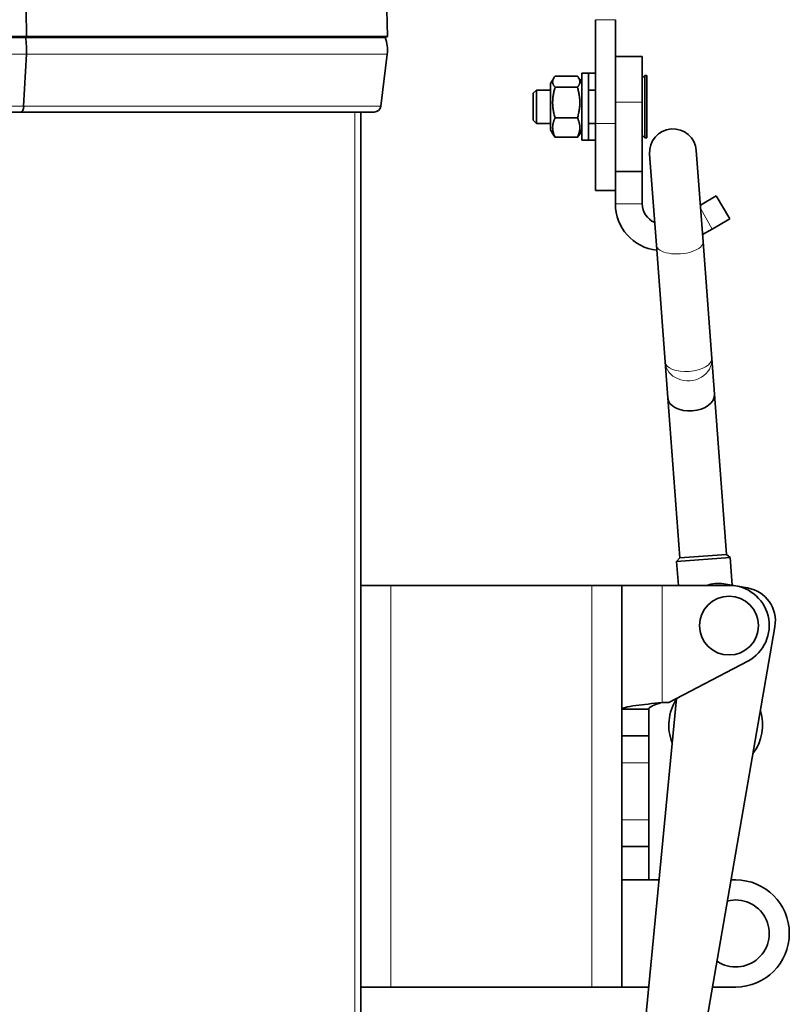
# Model space of a CAD drawing. Units: millimetres. Extents: x 1261 to 8153, y 380 to 5450.
# Drawn here: x 5835 to 5950, y 2436 to 2583 of the extents above; entities that cross this region are included whole.
import ezdxf

# ---------------------------------------------------------------- set-up
doc = ezdxf.new("R2010")
doc.units = ezdxf.units.MM
doc.layers.add('Widoczne (ISO)', color=1, linetype='Continuous', lineweight=35)
doc.layers.add('Widoczne wąskie (ISO)', color=3, linetype='Continuous', lineweight=9)

msp = doc.modelspace()

# ---------------------------------------------------------------- linework, layer by layer
at = {"layer": 'Widoczne (ISO)'}
for p, q in [((5835.56, 2584.47), (5835.6, 2580.44)), ((5889.43, 2584.47), (5889.53, 2580.44)), ((5920.56, 2567.47), (5920.56, 2582.97)), ((5923.56, 2582.97), (5923.56, 2567.47)), ((5636.03, 2580.44), (5835.6, 2580.44)), ((5636.03, 2580.29), (5835.45, 2580.29)), ((5835.6, 2580.44), (5835.45, 2580.29)), ((5835.45, 2580.29), (5889.17, 2580.29)), ((5889.53, 2580.44), (5835.6, 2580.44)), ((5889.53, 2580.44), (5889.17, 2580.29)), ((5835.58, 2577.82), (5835.18, 2570.05)), ((5889.49, 2577.82), (5888.52, 2570.05)), ((5923.56, 2577.47), (5927.56, 2577.47)), ((5927.56, 2570.64), (5927.56, 2577.47)), ((5913.86, 2573.42), (5914.35, 2574.26)), ((5914.54, 2574.54), (5917.89, 2574.54)), ((5918.56, 2573.42), (5918.08, 2574.26)), ((5918.56, 2564.97), (5918.56, 2574.97)), ((5919.56, 2574.97), (5918.56, 2574.97)), ((5919.56, 2564.97), (5919.56, 2574.97)), ((5920.56, 2574.97), (5919.56, 2574.97)), ((5927.56, 2574.22), (5927.96, 2574.62)), ((5927.96, 2565.32), (5927.96, 2574.62)), ((5927.96, 2574.62), (5928.27, 2574.62)), ((5928.27, 2565.32), (5928.27, 2574.62)), ((5913.86, 2566.52), (5913.86, 2573.42)), ((5914.54, 2572.87), (5917.89, 2572.87)), ((5918.24, 2573.97), (5918.56, 2573.97)), ((5911.27, 2571.98), (5911.76, 2572.47)), ((5911.27, 2571.98), (5911.27, 2567.96)), ((5911.76, 2567.47), (5911.76, 2572.47)), ((5911.76, 2572.47), (5913.86, 2572.47)), ((5919.56, 2572.47), (5920.56, 2572.47)), ((5927.56, 2570.64), (5927.56, 2560.32)), ((5834.77, 2569.17), (5636.03, 2569.17)), ((5887.53, 2569.17), (5834.77, 2569.17)), ((5885.53, 2174.47), (5885.53, 2569.17)), ((5914.54, 2568.31), (5917.89, 2568.31)), ((5911.27, 2567.96), (5911.76, 2567.47)), ((5911.76, 2567.47), (5913.86, 2567.47)), ((5919.56, 2567.47), (5920.56, 2567.47)), ((5920.56, 2567.47), (5920.56, 2557.47)), ((5923.56, 2557.47), (5923.56, 2567.47)), ((5913.86, 2566.52), (5914.35, 2565.68)), ((5914.54, 2565.41), (5917.89, 2565.41)), ((5918.56, 2566.52), (5918.08, 2565.68)), ((5918.24, 2565.97), (5918.56, 2565.97)), ((5927.56, 2565.72), (5927.96, 2565.32)), ((5927.96, 2565.32), (5928.27, 2565.32)), ((5919.56, 2564.97), (5918.56, 2564.97)), ((5920.56, 2564.97), (5919.56, 2564.97)), ((5928.66, 2562.9), (5929.68, 2549.27)), ((5936.66, 2549.79), (5935.64, 2563.42)), ((5923.56, 2560.32), (5927.56, 2560.32)), ((5927.56, 2560.32), (5927.56, 2555.47)), ((5923.56, 2557.47), (5920.56, 2557.47)), ((5923.56, 2555.47), (5923.56, 2557.47)), ((5938.62, 2556.66), (5936.25, 2555.29)), ((5938.62, 2556.66), (5940.62, 2553.2)), ((5938.02, 2551.7), (5940.62, 2553.2)), ((5938.02, 2551.7), (5936.58, 2550.86)), ((5929.68, 2549.27), (5930.97, 2531.85)), ((5936.66, 2549.79), (5937.96, 2532.37)), ((5930.97, 2531.85), (5931.37, 2526.5)), ((5937.96, 2532.37), (5938.35, 2527.02)), ((5938.35, 2527.02), (5940.14, 2503.09)), ((5931.37, 2526.5), (5933.16, 2502.57)), ((5940.67, 2502.62), (5932.7, 2502.03)), ((5933.16, 2502.57), (5932.7, 2502.03)), ((5932.7, 2502.03), (5932.96, 2498.47)), ((5940.14, 2503.09), (5933.16, 2502.57)), ((5940.14, 2503.09), (5940.67, 2502.62)), ((5940.67, 2502.62), (5940.98, 2498.48)), ((5885.53, 2498.47), (5890.03, 2498.47)), ((5920.03, 2498.47), (5890.03, 2498.47)), ((5920.03, 2498.47), (5924.53, 2498.47)), ((5924.53, 2498.47), (5930.53, 2498.47)), ((5924.53, 2498.47), (5924.53, 2438.47)), ((5940.53, 2498.47), (5930.53, 2498.47)), ((5939.74, 2498.7), (5941.55, 2498.39)), ((5941.55, 2498.39), (5943.3, 2498.08)), ((5947.37, 2492.3), (5935.77, 2425.16)), ((5943.31, 2487.16), (5931.53, 2480.97)), ((5927.38, 2426.61), (5932.69, 2481.58)), ((5924.53, 2479.97), (5928.53, 2479.97)), ((5928.53, 2479.97), (5928.53, 2475.97)), ((5930.53, 2480.97), (5931.53, 2480.97)), ((5924.53, 2475.97), (5928.53, 2475.97)), ((5928.53, 2471.97), (5928.53, 2475.97)), ((5928.53, 2471.97), (5928.53, 2463.47)), ((5928.53, 2459.47), (5928.53, 2463.47)), ((5928.53, 2459.47), (5924.53, 2459.47)), ((5928.53, 2459.47), (5928.53, 2454.48)), ((5928.53, 2454.48), (5924.53, 2454.48)), ((5930.07, 2454.47), (5924.53, 2454.47)), ((5928.53, 2454.47), (5928.53, 2454.48)), ((5940.84, 2454.47), (5941.53, 2454.47)), ((5885.53, 2438.47), (5890.03, 2438.47)), ((5920.03, 2438.47), (5890.03, 2438.47)), ((5920.03, 2438.47), (5924.53, 2438.47)), ((5928.53, 2438.47), (5924.53, 2438.47)), ((5941.53, 2438.47), (5938.07, 2438.47))]:
    msp.add_line(p, q, dxfattribs=at)
msp.add_circle((5940.53, 2492.47), 4.4, dxfattribs=at)
for centre, radius, start, end in [((5884.53, 2578.44), 5, 352.8887, 21.8014), ((5887.53, 2570.17), 1, 270, 352.8887), ((5932.15, 2563.16), 3.5, 4.2616, 184.2616), ((5930.56, 2555.47), 7, 180, 263.1968), ((5930.56, 2555.47), 3, 180, 247.6582), ((5938.89, 2493.77), 5, 80.1972, 109.8806), ((5940.53, 2492.47), 6, 297.6933, 90), ((5942.45, 2493.16), 5, 350.1972, 80.1972), ((5938.53, 2477.6), 7, 146.7397, 202.2331), ((5938.53, 2477.6), 7, 322.758, 17.6365), ((5941.53, 2446.47), 8, 270, 90), ((5941.53, 2446.47), 5, 236.0899, 104.3046)]:
    msp.add_arc(centre, radius, start, end, dxfattribs=at)
for centre, major_axis, ratio, start_param, end_param in [((5833.53, 2578.44), (0, -5), 0.414214, 1.446681, 1.951303), ((5834.77, 2570.17), (0, 1), 0.414214, 3.141593, 4.588274), ((5934.86, 2526.76), (3.49, 0.26), 0.63707, 3.141593, 6.283185)]:
    msp.add_ellipse(centre, major_axis=major_axis, ratio=ratio, start_param=start_param, end_param=end_param, dxfattribs=at)
for points, weights in [([(5914.54, 2572.87), (5913.87, 2573.7), (5914.54, 2574.54)], [1, 1.15470053838, 1]), ([(5917.89, 2574.54), (5918.55, 2573.7), (5917.89, 2572.87)], [1, 1.15470053838, 1]), ([(5914.54, 2568.31), (5913.87, 2570.59), (5914.54, 2572.87)], [1, 1.15470053838, 1]), ([(5917.89, 2572.87), (5918.55, 2570.59), (5917.89, 2568.31)], [1, 1.15470053838, 1]), ([(5914.54, 2565.41), (5913.87, 2566.86), (5914.54, 2568.31)], [1, 1.15470053838, 1]), ([(5917.89, 2568.31), (5918.55, 2566.86), (5917.89, 2565.41)], [1, 1.15470053838, 1]), ([(5914.35, 2565.68), (5914.42, 2565.55), (5914.54, 2565.41)], [1.03985053916, 1.0234929186, 1]), ([(5917.89, 2565.41), (5918, 2565.55), (5918.08, 2565.68)], [1, 1.0234929186, 1.03985053916])]:
    msp.add_rational_spline(points, weights, degree=2, dxfattribs=at)
for points, knots in [([(5924.53, 2479.97), (5924.53, 2480.16), (5925.31, 2480.34), (5926.63, 2480.52), (5927.7, 2480.67), (5929.11, 2480.82), (5930.53, 2480.97)], [0, 0, 0, 0, 0.86303, 0.86303, 0.86303, 1.570796, 1.570796, 1.570796, 1.570796]), ([(5928.53, 2479.97), (5928.53, 2480.21), (5929, 2480.46), (5929.68, 2480.7), (5929.95, 2480.79), (5930.24, 2480.88), (5930.53, 2480.97)], [0, 0, 0, 0, 1.135812, 1.135812, 1.135812, 1.570796, 1.570796, 1.570796, 1.570796])]:
    msp.add_open_spline(points, degree=3, knots=knots, dxfattribs=at)
at = {"layer": 'Widoczne wąskie (ISO)'}
for p, q in [((5920.56, 2582.97), (5923.56, 2582.97)), ((5636.03, 2577.82), (5835.58, 2577.82)), ((5835.58, 2577.82), (5889.49, 2577.82)), ((5636.03, 2570.05), (5835.18, 2570.05)), ((5835.18, 2570.05), (5888.52, 2570.05)), ((5923.56, 2570.64), (5927.56, 2570.64)), ((5884.65, 2174.47), (5884.65, 2569.17)), ((5920.56, 2567.47), (5923.56, 2567.47)), ((5927.56, 2555.47), (5923.56, 2555.47)), ((5938.02, 2551.7), (5936.29, 2554.7)), ((5890.03, 2498.47), (5890.03, 2438.47)), ((5920.03, 2498.47), (5920.03, 2438.47)), ((5930.53, 2480.97), (5930.53, 2498.47)), ((5928.53, 2471.97), (5924.53, 2471.97)), ((5924.53, 2463.47), (5928.53, 2463.47))]:
    msp.add_line(p, q, dxfattribs=at)
for centre, major_axis, ratio, start_param, end_param in [((5933.17, 2549.53), (-3.49, -0.26), 0.439053, 0, 3.141593), ((5934.46, 2532.11), (-3.49, -0.26), 0.884954, 0, 3.141593), ((5934.46, 2532.11), (3.49, 0.26), 0.48445, 3.141593, 6.283185)]:
    msp.add_ellipse(centre, major_axis=major_axis, ratio=ratio, start_param=start_param, end_param=end_param, dxfattribs=at)

doc.saveas('drawing.dxf')
